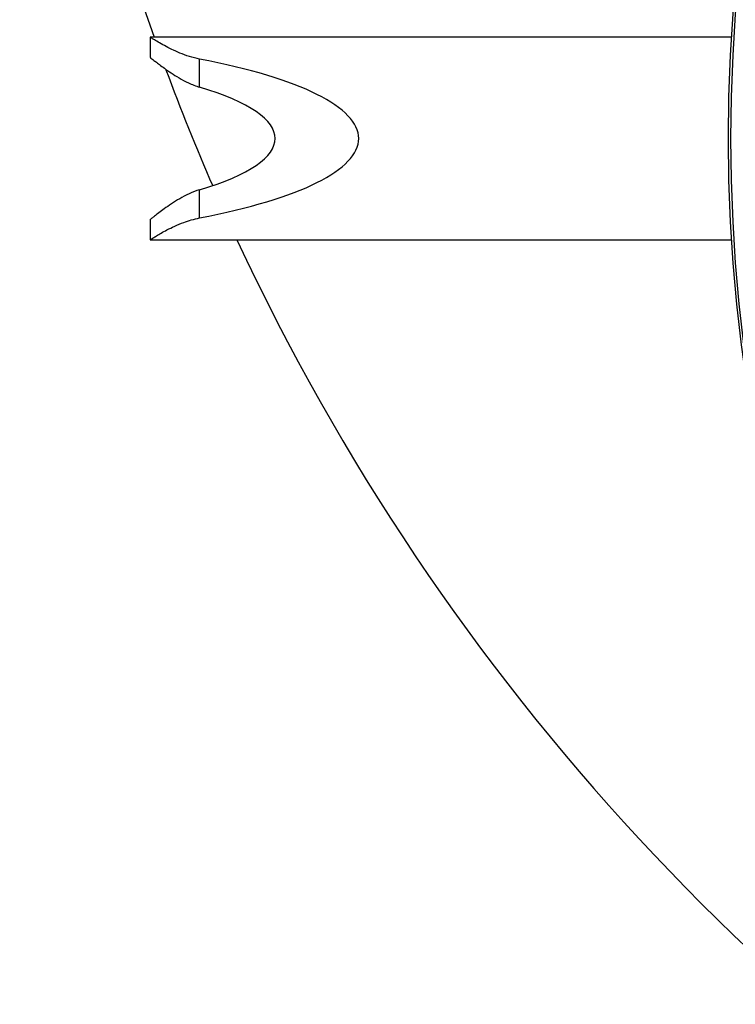
# Model space of a CAD drawing. Units: millimetres. Extents: x 0 to 10668, y 0 to 7543.
# Drawn here: x 2922 to 3099, y 1326 to 1569 of the extents above; entities that cross this region are included whole.
import ezdxf

# ---------------------------------------------------------------- set-up
doc = ezdxf.new("R2010")
doc.units = ezdxf.units.MM

msp = doc.modelspace()

# ---------------------------------------------------------------- linework, layer by layer
at = {"color": 7, "linetype": 'Continuous', "lineweight": 25}
for p, q in [((3098.24, 1564.43), (2954.7, 1564.43)), ((2954.7, 1564.43), (2954.7, 1559.43)), ((2966.88, 1552.1), (2966.88, 1559.06)), ((2966.88, 1519.81), (2966.88, 1526.77)), ((2954.7, 1519.46), (2954.7, 1514.43)), ((2954.7, 1514.43), (3098.24, 1514.43))]:
    msp.add_line(p, q, dxfattribs=at)
for radius in [400, 399.37]:
    msp.add_circle((3497.46, 1539.43), radius, dxfattribs=at)
for start, end in [(299.39118, 145.5958), (149.34542, 199.55932), (200.41327, 203.4928), (204.94443, 240.60882)]:
    msp.add_arc((3497.46, 1756.93), 575, start, end, dxfattribs=at)
for major_axis, start_param, end_param in [((103.21, 0), 5.380186, 7.186185), ((82.57, 0), 5.597637, 6.968733)]:
    msp.add_ellipse((2902.96, 1539.43), major_axis=major_axis, ratio=0.242217, start_param=start_param, end_param=end_param, dxfattribs=at)
for points, knots in [([(2966.88, 1559.06), (2966.03, 1559.26), (2964.3, 1559.65), (2962, 1560.52), (2959.93, 1561.45), (2958.1, 1562.4), (2956.54, 1563.29), (2955.43, 1563.97), (2954.79, 1564.37), (2954.75, 1564.4), (2954.73, 1564.41)], [0, 0, 0, 0, 0.123259, 0.250629, 0.373688, 0.499672, 0.634504, 0.774149, 0.894531, 1, 1, 1, 1]), ([(2954.7, 1559.43), (2954.7, 1559.43), (2954.65, 1559.48), (2954.83, 1559.33), (2955.26, 1558.99), (2955.97, 1558.43), (2956.94, 1557.7), (2958.22, 1556.75), (2959.82, 1555.63), (2961.81, 1554.38), (2964.12, 1553.08), (2965.95, 1552.43), (2966.88, 1552.1)], [0, 0, 0, 0, 0.001857, 0.10375, 0.195872, 0.290314, 0.390019, 0.491765, 0.611308, 0.733288, 0.864564, 1, 1, 1, 1]), ([(2966.88, 1526.77), (2966.01, 1526.47), (2964.25, 1525.84), (2961.95, 1524.58), (2959.88, 1523.28), (2958.16, 1522.08), (2956.74, 1521.03), (2955.73, 1520.25), (2955.07, 1519.73), (2954.73, 1519.46), (2954.73, 1519.46), (2954.73, 1519.46)], [0, 0, 0, 0, 0.126175, 0.256816, 0.382626, 0.511189, 0.625391, 0.742574, 0.838969, 0.938049, 1, 1, 1, 1]), ([(2954.71, 1514.44), (2954.71, 1514.44), (2954.65, 1514.4), (2954.87, 1514.54), (2955.38, 1514.87), (2956.22, 1515.38), (2957.36, 1516.05), (2958.85, 1516.87), (2960.7, 1517.79), (2962.75, 1518.64), (2964.82, 1519.35), (2966.19, 1519.65), (2966.88, 1519.81)], [0, 0, 0, 0, 0.00765, 0.119128, 0.22127, 0.326026, 0.435521, 0.547434, 0.67334, 0.802393, 0.900218, 1, 1, 1, 1])]:
    msp.add_open_spline(points, degree=3, knots=knots, dxfattribs=at)

doc.saveas('drawing.dxf')
